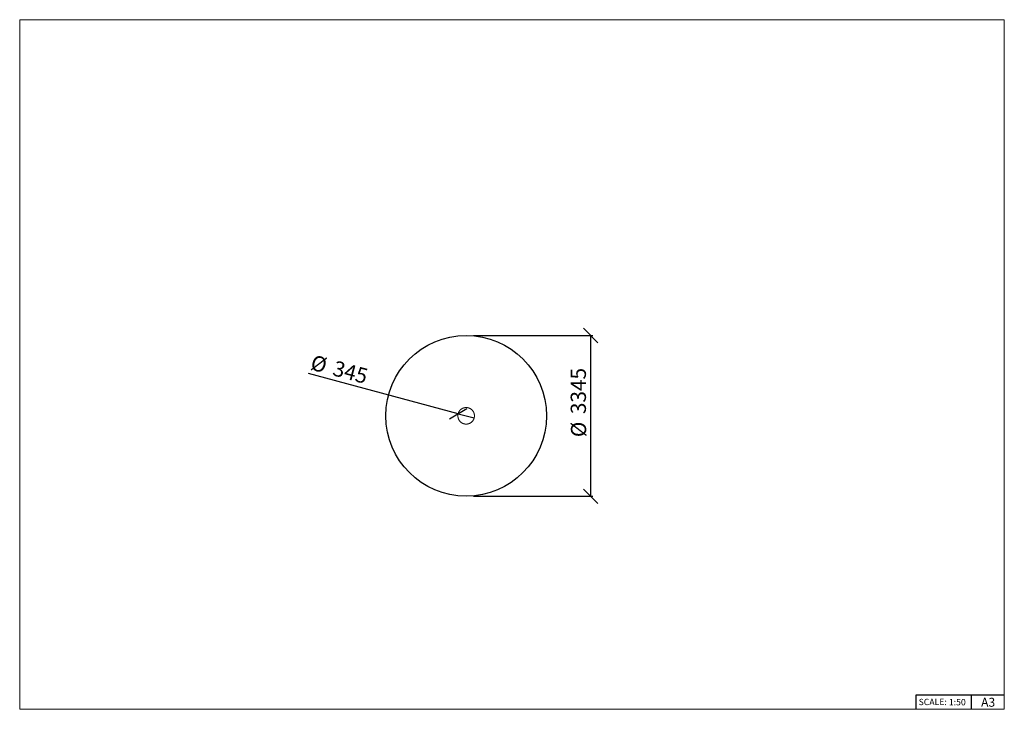
# Paper-space layout '00-004-220' of a CAD drawing. Units: millimetres. Extents: x 250 to 20750, y 250 to 14600.
import ezdxf

# ---------------------------------------------------------------- set-up
doc = ezdxf.new("R2010")
doc.units = ezdxf.units.MM
doc.linetypes.add('HIDDEN', pattern=[1.905, 1.27, -0.635])
doc.layers.add('FORMAT', color=7, linetype='Continuous')
doc.styles.add('SLDTEXTSTYLE0', font='TXT', dxfattribs={"width": 0.75})
doc.dimstyles.new('SLDDIMSTYLE0', dxfattribs={"dimtxt": 317.5, "dimasz": 299.72, "dimexe": 0, "dimexo": 0.0625, "dimgap": 79.375, "dimtad": 1, "dimrnd": 1e-09, "dimzin": 12, "dimdsep": 46, "dimtxsty": 'SLDTEXTSTYLE0', "dimblk1": 'NONE', "dimblk2": 'OBLIQUE', "dimsah": 1, "dimcen": 0, "dimadec": 0, "dimazin": 3, "dimtfac": 1, "dimtmove": 0, "dimatfit": 3, "dimldrblk": 'NONE', "dimfxl": 1, "dimfrac": 2, "dimtolj": 1, "dimtzin": 12, "dimarcsym": 0})
doc.dimstyles.new('SLDDIMSTYLE1', dxfattribs={"dimtxt": 317.5, "dimasz": 299.72, "dimexe": 0, "dimexo": 0.0625, "dimgap": 79.375, "dimtad": 1, "dimrnd": 1e-09, "dimzin": 12, "dimdsep": 46, "dimtxsty": 'SLDTEXTSTYLE0', "dimblk1": 'OBLIQUE', "dimblk2": 'OBLIQUE', "dimsah": 1, "dimcen": 0.09, "dimadec": 0, "dimazin": 3, "dimtfac": 1, "dimtofl": 0, "dimtmove": 0, "dimatfit": 3, "dimldrblk": 'OBLIQUE', "dimfxl": 1, "dimfrac": 2, "dimtolj": 1, "dimtzin": 12, "dimarcsym": 0})

# ---------------------------------------------------------------- blocks, each defined once
blk = doc.blocks.new('_Oblique')
at = {"color": 0, "linetype": 'ByBlock', "lineweight": -2}
blk.add_line((-0.5, -0.5), (0.5, 0.5), dxfattribs=at)
blk = doc.blocks.new('_D_2')
at = {"layer": 'FORMAT', "ltscale": 50}
for q in [(6260, 7237), (9712, 6312)]:
    blk.add_line((9379, 6401), q, dxfattribs=at)
at = {"layer": 'FORMAT', "ltscale": 50, "xscale": 299.71999999999997, "yscale": 299.71999999999997, "rotation": 344.99999983221556}
blk.add_blockref('_Oblique', (9379, 6401, -85), dxfattribs=at)
at = {"layer": 'FORMAT', "ltscale": 50, "char_height": 317.5, "attachment_point": 1, "rotation": 345, "style": 'SLDTEXTSTYLE0'}
for s, insert in [('%%c', (6366, 7632)), ('345', (6829, 7512))]:
    blk.add_mtext(s, dxfattribs=dict(at, insert=insert))
blk = doc.blocks.new('_None')
blk = doc.blocks.new('_D_3')
at = {"layer": 'FORMAT', "ltscale": 50}
for p, q in [((9696, 8029), (12186, 8029)), ((12137, 8029), (12137, 4684)), ((9696, 4684), (12186, 4684))]:
    blk.add_line(p, q, dxfattribs=at)
at = {"layer": 'FORMAT', "ltscale": 50, "xscale": 299.71999999999997, "yscale": 299.71999999999997}
for p, rotation in [((12137, 8029, -85), 90.0000000000004), ((12137, 4684, -85), 270.0000000000004)]:
    blk.add_blockref('_Oblique', p, dxfattribs=dict(at, rotation=rotation))
at = {"layer": 'FORMAT', "ltscale": 50, "char_height": 317.5, "attachment_point": 1, "rotation": 90, "style": 'SLDTEXTSTYLE0'}
for s, insert in [('3345', (11722, 6392)), ('%%c', (11727, 5913))]:
    blk.add_mtext(s, dxfattribs=dict(at, insert=insert))

psp = doc.layouts.new('00-004-220')

# ---------------------------------------------------------------- linework, layer by layer
at = {"color": 7, "linetype": 'Continuous', "lineweight": 18, "ltscale": 50}
for p, q in [((20750, 14600), (250, 14600)), ((250, 14600), (250, 250)), ((20750, 250), (20750, 14600)), ((250, 250), (20750, 250))]:
    psp.add_line(p, q, dxfattribs=at)
at = {"color": 7, "linetype": 'Continuous', "lineweight": 25, "ltscale": 2500}
psp.add_circle((9545.623, 6356.829), 1672.5, dxfattribs=at)
at = {"color": 7, "linetype": 'HIDDEN', "lineweight": 18, "ltscale": 2500}
psp.add_circle((9545.623, 6356.829), 172.5, dxfattribs=at)
at = {"layer": 'FORMAT', "ltscale": 50}
psp.add_line((18914.458, 550), (20750, 550), dxfattribs=at)
at = {"layer": 'FORMAT', "color": 7, "ltscale": 50}
for p, q in [((18914.458, 250), (18914.458, 550)), ((20067.658, 250), (20067.658, 550))]:
    psp.add_line(p, q, dxfattribs=at)

# ---------------------------------------------------------------- texts
at = {"layer": 'FORMAT', "color": 7, "ltscale": 50, "attachment_point": 1, "style": 'SLDTEXTSTYLE0'}
for s, insert, char_height in [('SCALE:', (18965.983, 468.74), 132.2917), ('A3', (20266.455, 488.892), 185.2083)]:
    psp.add_mtext(s, dxfattribs=dict(at, insert=insert, char_height=char_height))
at = {"layer": 'FORMAT', "ltscale": 50, "insert": (19596.536, 464.65), "char_height": 132.2917, "attachment_point": 1, "style": 'SLDTEXTSTYLE0'}
psp.add_mtext('1:50', dxfattribs=at)

# ---------------------------------------------------------------- dimensions: what is measured, and where the dimension line sits
at = {"layer": 'FORMAT', "ltscale": 50}
dim = psp.add_linear_dim(base=(12136.599, 4684.329), p1=(9545.623, 8029.329), p2=(9545.623, 4684.329), angle=90, text='%%c<>', dimstyle='SLDDIMSTYLE1', dxfattribs=at)
dim.commit()
dim.dimension.update_dxf_attribs({"geometry": '_D_3', "text_midpoint": (12136.599, 6621.972), "dimtype": 160})
dim = psp.add_diameter_dim_2p(p1=(9712.245, 6312.183), p2=(9379.001, 6401.475), dimstyle='SLDDIMSTYLE0', dxfattribs=at)
dim.commit()
dim.dimension.update_dxf_attribs({"geometry": '_D_2', "text_midpoint": (6820.199, 7087.105), "dimtype": 163})

doc.saveas('drawing.dxf')
